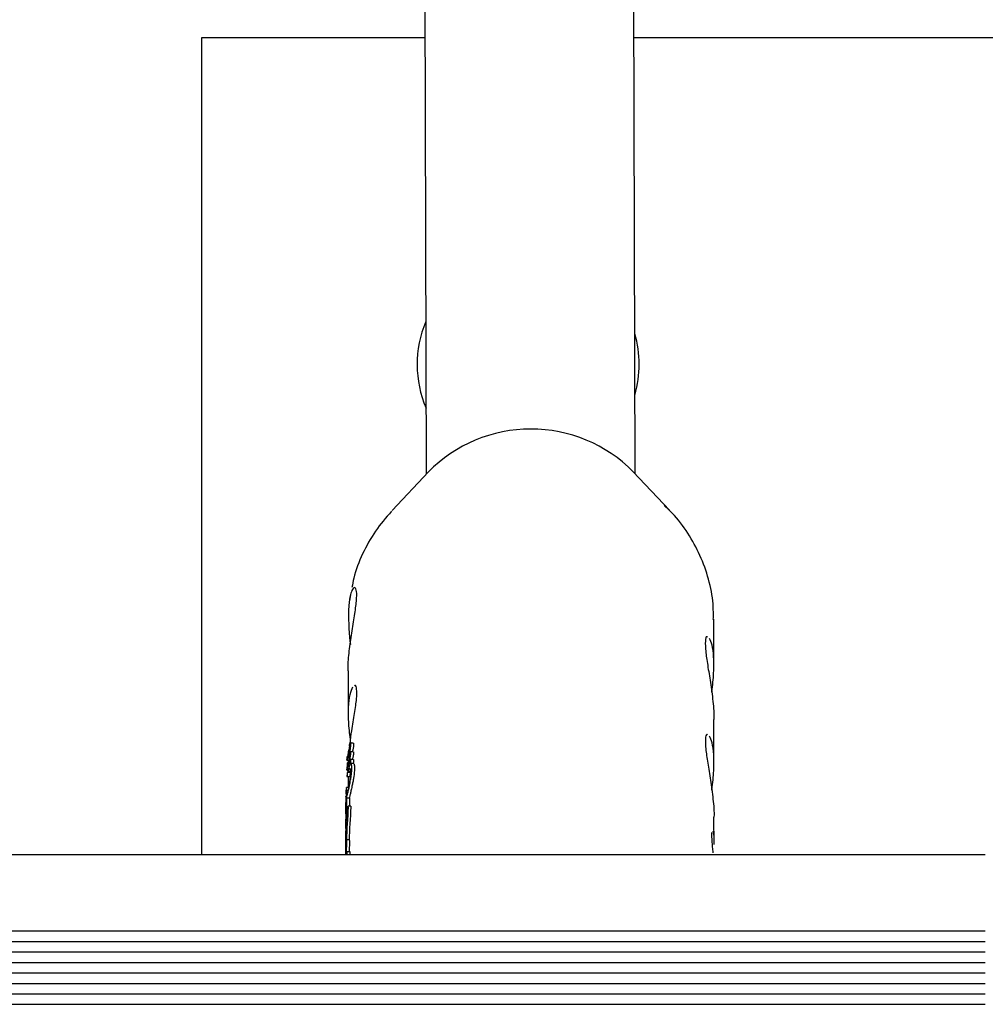
# Model space of a CAD drawing. Units: millimetres. Extents: x -4456 to 4784, y -2241 to 2269.
# Drawn here: x 1152 to 1226, y 355 to 431 of the extents above; entities that cross this region are included whole.
import ezdxf

# ---------------------------------------------------------------- set-up
doc = ezdxf.new("R2010")
doc.units = ezdxf.units.MM
doc.header["$LTSCALE"] = 1000
doc.layers.add('1 EQUIPMENT', color=7, linetype='Continuous', lineweight=18)

# ---------------------------------------------------------------- blocks, each defined once
blk = doc.blocks.new('CT 09-3001')
at = {"layer": '1 EQUIPMENT', "color": 7, "linetype": 'Continuous', "lineweight": 25}
for p, q in [((1183.07, 453.526), (1183.234, 395.713)), ((1199.238, 395.748), (1199.074, 453.565)), ((1166.034, 429.113), (1166.034, 366.598)), ((1183.14, 429.113), (1166.034, 429.113)), ((1336.074, 429.113), (1199.143, 429.113)), ((1183.405, 395.895), (1180.634, 392.948)), ((1201.863, 392.966), (1199.087, 395.908)), ((1201.515, 393.32), (1201.863, 392.966)), ((1177.469, 386.627), (1177.352, 386.015)), ((1205.262, 381.145), (1205.259, 384.606)), ((1177.256, 380.67), (1177.258, 377.382)), ((1205.268, 373.661), (1205.265, 376.937)), ((1177.379, 374.676), (1177.33, 374.676)), ((1177.382, 375.103), (1177.382, 375.103)), ((1177.387, 374.828), (1177.387, 374.825)), ((1177.635, 375.129), (1177.429, 375.129)), ((1177.635, 375.128), (1177.644, 375.128)), ((1177.167, 373.862), (1177.191, 373.862)), ((1177.387, 374.098), (1177.186, 374.098)), ((1177.193, 373.857), (1177.324, 373.857)), ((1177.206, 374.005), (1177.363, 374.005)), ((1177.262, 374.156), (1177.385, 374.156)), ((1177.284, 373.69), (1177.295, 373.859)), ((1177.307, 374.041), (1177.32, 374.232)), ((1177.343, 374.221), (1177.388, 374.221)), ((1177.645, 374.457), (1177.44, 374.457)), ((1177.648, 373.87), (1177.443, 373.87)), ((1177.587, 373.903), (1177.578, 373.87)), ((1177.157, 373.821), (1177.313, 373.821)), ((1177.168, 373.119), (1177.179, 373.119)), ((1177.25, 373.631), (1177.205, 373.631)), ((1177.221, 373.53), (1177.221, 373.533)), ((1177.221, 373.355), (1177.346, 373.355)), ((1177.245, 373.442), (1177.367, 373.442)), ((1177.337, 373.628), (1177.386, 373.628)), ((1177.664, 373.574), (1177.456, 373.574)), ((1177.154, 373.079), (1177.177, 373.079)), ((1177.173, 372.569), (1177.375, 372.569)), ((1177.184, 373.039), (1177.253, 373.039)), ((1177.404, 372.877), (1177.201, 372.877)), ((1177.254, 372.967), (1177.457, 372.967)), ((1177.262, 372.967), (1177.262, 372.877)), ((1177.262, 372.569), (1177.263, 371.723)), ((1177.263, 372.987), (1177.466, 372.987)), ((1177.267, 371.723), (1177.137, 371.723)), ((1177.109, 370.879), (1177.137, 370.879)), ((1177.117, 371.517), (1177.245, 371.517)), ((1177.124, 370.942), (1177.324, 370.942)), ((1177.151, 369.944), (1177.15, 370.934)), ((1177.15, 370.934), (1177.352, 370.934)), ((1177.334, 370.949), (1177.324, 370.949)), ((1177.352, 370.934), (1177.352, 370.312)), ((1177.064, 370.312), (1177.065, 369.895)), ((1177.102, 370.524), (1177.102, 369.887)), ((1177.467, 370.312), (1177.264, 370.312)), ((1177.151, 369.944), (1177.19, 369.944)), ((1205.273, 367.374), (1205.272, 369.452)), ((1177.065, 368.993), (1177.066, 368.587)), ((1177.066, 368.318), (1177.067, 366.833)), ((1177.14, 367.752), (1177.341, 367.752)), ((742.952, 366.598), (1226.048, 366.598)), ((1177.067, 366.735), (1177.067, 366.598)), ((1177.176, 366.797), (1177.176, 366.842)), ((1177.176, 366.842), (1177.377, 366.842)), ((1177.377, 366.842), (1177.377, 366.797)), ((665.916, 360.748), (1226.048, 360.748)), ((665.916, 359.937), (1226.048, 359.937)), ((665.916, 359.148), (1226.048, 359.148)), ((665.916, 358.336), (1226.048, 358.336)), ((665.916, 357.547), (1226.048, 357.547)), ((656.489, 356.736), (1226.048, 356.736)), ((656.489, 355.947), (1226.048, 355.947)), ((656.479, 355.135), (1226.048, 355.135))]:
    blk.add_line(p, q, dxfattribs=at)
at = {"layer": '1 EQUIPMENT', "color": 7, "linetype": 'Continuous', "lineweight": 25, "flags": 128}
blk.add_lwpolyline([(1177.07, 366.598), (1177.071, 366.637), (1177.083, 366.943)], dxfattribs=at)
at = {"layer": '1 EQUIPMENT', "color": 7, "linetype": 'Continuous', "lineweight": 25}
for centre, radius, start, end in [((1191.04, 404.107), 8.502, 157.21652, 203.10774), ((1191.04, 404.107), 8.502, 344.20707, 16.11719), ((1191.253, 388.141), 11.032, 44.75025, 135.34605), ((1187.739, 370.321), 10.674, 175.95515, 180.04781), ((1187.74, 369.904), 10.675, 174.75971, 182.46844), ((1187.775, 369.636), 10.71, 173.18724, 175.24418), ((1187.742, 369.002), 10.677, 175.2432, 180.04748), ((1187.752, 368.595), 10.687, 172.75064, 180.04582), ((1187.804, 365.328), 10.736, 171.89459, 173.20672)]:
    blk.add_arc(centre, radius, start, end, dxfattribs=at)
for centre, major_axis, ratio, start_param, end_param in [((1191.266, 372.806), (14.203, 0.006), 0.61412, 3.019567, 3.01995), ((1191.266, 372.198), (14.203, 0.005), 0.550644, 2.967698, 2.981086), ((1191.266, 372.369), (14.203, 0.005), 0.548849, 2.960527, 2.973687), ((1191.266, 372.007), (14.203, 0.004), 0.413676, 2.943883, 2.973277), ((1191.266, 372.192), (14.203, 0.004), 0.401522, 2.960799, 2.961597), ((1191.266, 372.407), (14.203, 0.005), 0.534137, 2.960276, 2.960526), ((1191.266, 372.001), (14.203, 0.004), 0.415573, 2.943319, 2.943884), ((1191.267, 371.145), (14.203, 0.008), 0.72303, 2.942696, 2.94331), ((1191.265, 373.124), (14.203, 0.002), 0.233037, 2.923833, 2.927118), ((1191.268, 370.476), (14.203, 0.003), 0.294785, 3.031319, 3.037879), ((1191.269, 368.33), (14.203, 0.012), 0.862661, 2.989769, 3.141606), ((1191.272, 364.643), (-0.017, 33.317), 0.426309, 1.402564, 1.479011), ((1191.272, 364.643), (-0.017, 32.848), 0.426309, 1.400141, 1.4777), ((1191.271, 366.741), (14.203, 0.005), 0.494495, 3.083822, 3.147751), ((1191.271, 366.84), (14.203, 0.005), 0.494497, 3.07717, 3.141838)]:
    blk.add_ellipse(centre, major_axis=major_axis, ratio=ratio, start_param=start_param, end_param=end_param, dxfattribs=at)
for points, knots in [([(1180.575, 392.873), (1180.151, 392.381), (1179.286, 391.376), (1178.339, 389.636), (1177.742, 388.173), (1177.591, 387.288), (1177.55, 387.052)], [0, 0, 0, 0, 0.289915, 0.592018, 0.891163, 1, 1, 1, 1]), ([(1205.221, 384.588), (1205.225, 384.986), (1205.234, 386.027), (1204.892, 387.686), (1204.251, 389.513), (1203.299, 391.212), (1202.362, 392.495), (1201.672, 393.129), (1201.468, 393.317)], [0, 0, 0, 0, 0.122907, 0.32113, 0.518993, 0.717227, 0.916459, 1, 1, 1, 1]), ([(1177.266, 380.67), (1177.263, 380.739), (1177.241, 381.171), (1177.337, 382.195), (1177.525, 383.581), (1177.757, 384.93), (1177.915, 386.052), (1177.924, 386.799), (1177.793, 387.091), (1177.596, 386.983), (1177.48, 386.655), (1177.429, 386.511)], [0, 0, 0, 0, 0.023653, 0.147496, 0.272196, 0.401839, 0.533613, 0.660976, 0.784432, 0.905106, 1, 1, 1, 1]), ([(1177.429, 386.511), (1177.381, 386.25), (1177.287, 385.729), (1177.285, 384.52), (1177.332, 383.451), (1177.408, 382.833), (1177.427, 382.679)], [0, 0, 0, 0, 0.299014, 0.597852, 0.899724, 1, 1, 1, 1]), ([(1204.776, 383.245), (1204.76, 383.258), (1204.673, 383.326), (1204.591, 382.977), (1204.617, 382.221), (1204.779, 381.106), (1205.009, 379.764), (1205.197, 378.341), (1205.286, 377.334), (1205.264, 376.949), (1205.263, 376.937)], [0, 0, 0, 0, 0.0380122, 0.199756, 0.3565539, 0.5103617, 0.6691587, 0.8332313, 0.9946268, 1, 1, 1, 1]), ([(1205.097, 379.024), (1205.1, 379.043), (1205.174, 379.534), (1205.263, 380.519), (1205.27, 381.755), (1205.138, 382.699), (1205.001, 383.001), (1204.933, 383.15)], [0, 0, 0, 0, 0.010032, 0.269416, 0.51938, 0.762912, 1, 1, 1, 1]), ([(1177.59, 379.409), (1177.517, 379.245), (1177.37, 378.916), (1177.243, 377.896), (1177.267, 376.641), (1177.364, 375.652), (1177.441, 375.156), (1177.449, 375.103)], [0, 0, 0, 0, 0.247514, 0.495309, 0.735792, 0.971717, 1, 1, 1, 1]), ([(1177.406, 375.103), (1177.447, 375.427), (1177.55, 376.228), (1177.764, 377.443), (1177.921, 378.575), (1177.928, 379.289), (1177.84, 379.589), (1177.761, 379.526), (1177.749, 379.517)], [0, 0, 0, 0, 0.141571, 0.35012, 0.562098, 0.76698, 0.965577, 1, 1, 1, 1]), ([(1204.783, 375.761), (1204.766, 375.774), (1204.679, 375.842), (1204.597, 375.492), (1204.623, 374.736), (1204.785, 373.622), (1205.016, 372.28), (1205.204, 370.857), (1205.293, 369.85), (1205.27, 369.465), (1205.269, 369.452)], [0, 0, 0, 0, 0.038012, 0.199756, 0.356554, 0.510362, 0.669159, 0.833231, 0.994627, 1, 1, 1, 1]), ([(1205.103, 371.54), (1205.106, 371.558), (1205.18, 372.049), (1205.269, 373.035), (1205.276, 374.271), (1205.144, 375.214), (1205.007, 375.517), (1204.939, 375.666)], [0, 0, 0, 0, 0.010032, 0.269416, 0.51938, 0.762912, 1, 1, 1, 1]), ([(1177.362, 374.556), (1177.358, 374.59), (1177.351, 374.658), (1177.332, 374.69), (1177.308, 374.647), (1177.291, 374.588), (1177.28, 374.535), (1177.275, 374.513)], [0, 0, 0, 0, 0.327541, 0.658199, 0.786168, 0.915208, 1, 1, 1, 1]), ([(1177.345, 374.98), (1177.344, 374.975), (1177.342, 374.962), (1177.341, 374.947), (1177.341, 374.94), (1177.341, 374.937)], [0, 0, 0, 0, 0.301025, 0.704217, 1, 1, 1, 1]), ([(1177.341, 374.937), (1177.341, 374.934), (1177.342, 374.926), (1177.345, 374.927), (1177.348, 374.927), (1177.35, 374.927)], [0, 0, 0, 0, 0.229028, 0.612637, 1, 1, 1, 1]), ([(1177.357, 375.042), (1177.356, 375.036), (1177.352, 375.023), (1177.348, 375.001), (1177.346, 374.986), (1177.345, 374.98)], [0, 0, 0, 0, 0.316872, 0.720069, 1, 1, 1, 1]), ([(1177.35, 374.927), (1177.355, 374.928), (1177.368, 374.928), (1177.383, 374.907), (1177.386, 374.855), (1177.387, 374.828)], [0, 0, 0, 0, 0.310302, 0.647183, 1, 1, 1, 1]), ([(1177.35, 374.677), (1177.351, 374.685), (1177.356, 374.765), (1177.37, 374.85), (1177.382, 374.927)], [0, 0, 0, 0, 0.100172, 1, 1, 1, 1]), ([(1177.382, 375.103), (1177.38, 375.102), (1177.376, 375.099), (1177.368, 375.081), (1177.36, 375.057), (1177.358, 375.045), (1177.357, 375.042)], [0, 0, 0, 0, 0.296564, 0.725997, 0.940101, 1, 1, 1, 1]), ([(1177.387, 374.825), (1177.387, 374.808), (1177.387, 374.767), (1177.382, 374.698), (1177.373, 374.621), (1177.365, 374.577), (1177.362, 374.556)], [0, 0, 0, 0, 0.277636, 0.637638, 0.826593, 1, 1, 1, 1]), ([(1177.375, 374.435), (1177.381, 374.458), (1177.395, 374.518), (1177.416, 374.618), (1177.429, 374.689), (1177.434, 374.72)], [0, 0, 0, 0, 0.257826, 0.684758, 1, 1, 1, 1]), ([(1177.395, 375.113), (1177.394, 375.112), (1177.391, 375.11), (1177.387, 375.107), (1177.384, 375.105), (1177.382, 375.103)], [0, 0, 0, 0, 0.257259, 0.514518, 1, 1, 1, 1]), ([(1177.439, 375.128), (1177.434, 375.129), (1177.425, 375.13), (1177.41, 375.125), (1177.4, 375.117), (1177.395, 375.113)], [0, 0, 0, 0, 0.326626, 0.662919, 1, 1, 1, 1]), ([(1177.434, 374.72), (1177.44, 374.755), (1177.454, 374.841), (1177.465, 374.949), (1177.467, 375.003), (1177.467, 375.027)], [0, 0, 0, 0, 0.2762172, 0.681152, 1, 1, 1, 1]), ([(1177.467, 375.027), (1177.467, 375.05), (1177.466, 375.089), (1177.456, 375.125), (1177.445, 375.127), (1177.439, 375.128)], [0, 0, 0, 0, 0.3384576, 0.5803367, 1, 1, 1, 1]), ([(1177.639, 374.72), (1177.635, 374.695), (1177.623, 374.628), (1177.602, 374.527), (1177.586, 374.462), (1177.58, 374.435)], [0, 0, 0, 0, 0.2574569, 0.6974255, 1, 1, 1, 1]), ([(1177.673, 375.027), (1177.673, 375.006), (1177.672, 374.954), (1177.66, 374.848), (1177.645, 374.756), (1177.639, 374.72)], [0, 0, 0, 0, 0.275098, 0.713908, 1, 1, 1, 1]), ([(1177.644, 375.128), (1177.65, 375.127), (1177.664, 375.126), (1177.673, 375.085), (1177.673, 375.039), (1177.673, 375.027)], [0, 0, 0, 0, 0.337759, 0.824279, 1, 1, 1, 1]), ([(1177.157, 373.938), (1177.157, 373.928), (1177.156, 373.91), (1177.154, 373.882), (1177.154, 373.867), (1177.154, 373.857)], [0, 0, 0, 0, 0.278836, 0.53999, 1, 1, 1, 1]), ([(1177.154, 373.857), (1177.154, 373.844), (1177.154, 373.824), (1177.158, 373.819), (1177.162, 373.833), (1177.165, 373.85), (1177.167, 373.859)], [0, 0, 0, 0, 0.367707, 0.584572, 0.802456, 1, 1, 1, 1]), ([(1177.167, 374.03), (1177.166, 374.021), (1177.163, 374.003), (1177.16, 373.97), (1177.158, 373.949), (1177.157, 373.938)], [0, 0, 0, 0, 0.278311, 0.630494, 1, 1, 1, 1]), ([(1177.206, 374.005), (1177.205, 374.02), (1177.202, 374.051), (1177.196, 374.082), (1177.189, 374.1), (1177.182, 374.099), (1177.175, 374.079), (1177.171, 374.056), (1177.168, 374.036), (1177.167, 374.03)], [0, 0, 0, 0, 0.22791, 0.455796, 0.628975, 0.815272, 0.890179, 0.965949, 1, 1, 1, 1]), ([(1177.167, 373.862), (1177.169, 373.871), (1177.173, 373.891), (1177.179, 373.91), (1177.183, 373.906), (1177.184, 373.897), (1177.185, 373.895)], [0, 0, 0, 0, 0.202441, 0.47313, 0.859615, 1, 1, 1, 1]), ([(1177.185, 373.895), (1177.185, 373.893), (1177.186, 373.889), (1177.187, 373.88), (1177.188, 373.874), (1177.189, 373.87)], [0, 0, 0, 0, 0.25, 0.5, 1, 1, 1, 1]), ([(1177.189, 373.87), (1177.189, 373.867), (1177.19, 373.86), (1177.192, 373.855), (1177.195, 373.859), (1177.197, 373.868), (1177.199, 373.878), (1177.199, 373.883)], [0, 0, 0, 0, 0.30102, 0.612002, 0.747917, 0.885299, 1, 1, 1, 1]), ([(1177.199, 373.883), (1177.2, 373.886), (1177.201, 373.894), (1177.203, 373.91), (1177.204, 373.921), (1177.205, 373.927)], [0, 0, 0, 0, 0.248602, 0.566484, 1, 1, 1, 1]), ([(1177.205, 373.927), (1177.205, 373.931), (1177.206, 373.941), (1177.207, 373.959), (1177.207, 373.97), (1177.207, 373.978)], [0, 0, 0, 0, 0.190515, 0.440825, 1, 1, 1, 1]), ([(1177.207, 373.978), (1177.207, 373.981), (1177.207, 373.987), (1177.207, 373.996), (1177.207, 374.002), (1177.206, 374.005)], [0, 0, 0, 0, 0.3035, 0.606978, 1, 1, 1, 1]), ([(1177.251, 374.362), (1177.25, 374.348), (1177.246, 374.312), (1177.242, 374.267), (1177.242, 374.244), (1177.241, 374.235)], [0, 0, 0, 0, 0.268961, 0.701937, 1, 1, 1, 1]), ([(1177.241, 374.235), (1177.243, 374.213), (1177.245, 374.169), (1177.258, 374.15), (1177.272, 374.162), (1177.28, 374.169)], [0, 0, 0, 0, 0.294816, 0.583652, 1, 1, 1, 1]), ([(1177.275, 374.513), (1177.273, 374.501), (1177.267, 374.469), (1177.258, 374.416), (1177.253, 374.378), (1177.251, 374.362)], [0, 0, 0, 0, 0.258812, 0.685463, 1, 1, 1, 1]), ([(1177.276, 373.545), (1177.286, 373.575), (1177.304, 373.63), (1177.336, 373.729), (1177.363, 373.829), (1177.38, 373.895), (1177.382, 373.903)], [0, 0, 0, 0, 0.329229, 0.60551, 0.952921, 1, 1, 1, 1]), ([(1177.28, 374.169), (1177.287, 374.18), (1177.305, 374.208), (1177.337, 374.289), (1177.366, 374.399), (1177.375, 374.435)], [0, 0, 0, 0, 0.293215, 0.76886, 1, 1, 1, 1]), ([(1177.29, 374.41), (1177.289, 374.409), (1177.288, 374.403), (1177.286, 374.393), (1177.284, 374.382), (1177.283, 374.375), (1177.283, 374.37), (1177.283, 374.365), (1177.283, 374.352), (1177.286, 374.333), (1177.297, 374.336), (1177.313, 374.371), (1177.325, 374.407), (1177.328, 374.414)], [0, 0, 0, 0, 0.008627, 0.04303, 0.069274, 0.080489, 0.091823, 0.101746, 0.137912, 0.284022, 0.525604, 0.90447, 1, 1, 1, 1]), ([(1177.328, 374.414), (1177.326, 374.431), (1177.323, 374.463), (1177.315, 374.482), (1177.306, 374.47), (1177.298, 374.448), (1177.292, 374.422), (1177.29, 374.41)], [0, 0, 0, 0, 0.326189, 0.654599, 0.775466, 0.897533, 1, 1, 1, 1]), ([(1177.348, 373.937), (1177.344, 373.923), (1177.332, 373.879), (1177.315, 373.826), (1177.301, 373.788), (1177.295, 373.77)], [0, 0, 0, 0, 0.188257, 0.591426, 1, 1, 1, 1]), ([(1177.345, 374.279), (1177.344, 374.274), (1177.343, 374.26), (1177.341, 374.242), (1177.34, 374.233), (1177.34, 374.229)], [0, 0, 0, 0, 0.259599, 0.682163, 1, 1, 1, 1]), ([(1177.34, 374.229), (1177.341, 374.226), (1177.341, 374.217), (1177.346, 374.223), (1177.35, 374.227), (1177.352, 374.229)], [0, 0, 0, 0, 0.173868, 0.56772, 1, 1, 1, 1]), ([(1177.358, 374.348), (1177.357, 374.342), (1177.354, 374.328), (1177.349, 374.303), (1177.346, 374.286), (1177.345, 374.279)], [0, 0, 0, 0, 0.262714, 0.70953, 1, 1, 1, 1]), ([(1177.375, 374.073), (1177.373, 374.059), (1177.368, 374.027), (1177.358, 373.98), (1177.351, 373.95), (1177.348, 373.937)], [0, 0, 0, 0, 0.288109, 0.688769, 1, 1, 1, 1]), ([(1177.352, 374.229), (1177.358, 374.235), (1177.368, 374.246), (1177.381, 374.248), (1177.387, 374.236), (1177.388, 374.216), (1177.388, 374.212)], [0, 0, 0, 0, 0.342994, 0.661227, 0.916587, 1, 1, 1, 1]), ([(1177.379, 374.403), (1177.377, 374.399), (1177.373, 374.392), (1177.367, 374.379), (1177.363, 374.365), (1177.36, 374.353), (1177.358, 374.348)], [0, 0, 0, 0, 0.380383, 0.616537, 0.854132, 1, 1, 1, 1]), ([(1177.388, 374.212), (1177.388, 374.202), (1177.387, 374.176), (1177.383, 374.128), (1177.377, 374.087), (1177.375, 374.073)], [0, 0, 0, 0, 0.296358, 0.767901, 1, 1, 1, 1]), ([(1177.468, 374.398), (1177.465, 374.417), (1177.459, 374.463), (1177.434, 374.458), (1177.408, 374.443), (1177.389, 374.416), (1177.379, 374.403)], [0, 0, 0, 0, 0.209749, 0.507648, 0.752701, 1, 1, 1, 1]), ([(1177.382, 373.903), (1177.388, 373.928), (1177.404, 373.993), (1177.426, 374.095), (1177.439, 374.167), (1177.444, 374.195)], [0, 0, 0, 0, 0.2742987, 0.7285062, 1, 1, 1, 1]), ([(1177.468, 373.794), (1177.466, 373.821), (1177.461, 373.871), (1177.433, 373.872), (1177.411, 373.85), (1177.397, 373.836)], [0, 0, 0, 0, 0.310734, 0.566622, 1, 1, 1, 1]), ([(1177.444, 374.195), (1177.448, 374.217), (1177.457, 374.274), (1177.466, 374.347), (1177.467, 374.383), (1177.468, 374.398)], [0, 0, 0, 0, 0.267484, 0.696174, 1, 1, 1, 1]), ([(1177.65, 374.195), (1177.645, 374.167), (1177.632, 374.099), (1177.61, 373.997), (1177.594, 373.932), (1177.587, 373.903)], [0, 0, 0, 0, 0.275292, 0.685392, 1, 1, 1, 1]), ([(1177.645, 374.447), (1177.654, 374.451), (1177.669, 374.456), (1177.672, 374.413), (1177.674, 374.398)], [0, 0, 0, 0, 0.638648, 1, 1, 1, 1]), ([(1177.648, 373.864), (1177.652, 373.866), (1177.664, 373.869), (1177.673, 373.842), (1177.674, 373.803), (1177.674, 373.794)], [0, 0, 0, 0, 0.280955, 0.835902, 1, 1, 1, 1]), ([(1177.674, 374.398), (1177.673, 374.385), (1177.672, 374.351), (1177.664, 374.28), (1177.654, 374.22), (1177.65, 374.195)], [0, 0, 0, 0, 0.267593, 0.690397, 1, 1, 1, 1]), ([(1177.149, 373.151), (1177.149, 373.147), (1177.148, 373.136), (1177.147, 373.121), (1177.147, 373.114), (1177.147, 373.111)], [0, 0, 0, 0, 0.260196, 0.673986, 1, 1, 1, 1]), ([(1177.147, 373.111), (1177.148, 373.101), (1177.15, 373.073), (1177.157, 373.074), (1177.165, 373.108), (1177.168, 373.119)], [0, 0, 0, 0, 0.289382, 0.773519, 1, 1, 1, 1]), ([(1177.159, 373.234), (1177.158, 373.227), (1177.156, 373.214), (1177.153, 373.19), (1177.151, 373.168), (1177.15, 373.155), (1177.149, 373.151)], [0, 0, 0, 0, 0.271815, 0.525216, 0.867632, 1, 1, 1, 1]), ([(1177.185, 373.387), (1177.182, 373.375), (1177.177, 373.348), (1177.168, 373.298), (1177.162, 373.256), (1177.159, 373.234)], [0, 0, 0, 0, 0.309417, 0.648721, 1, 1, 1, 1]), ([(1177.168, 373.119), (1177.168, 373.12), (1177.169, 373.127), (1177.172, 373.141), (1177.176, 373.161), (1177.18, 373.175), (1177.181, 373.183)], [0, 0, 0, 0, 0.0624863, 0.3110614, 0.6555298, 1, 1, 1, 1]), ([(1177.18, 373.144), (1177.179, 373.13), (1177.178, 373.11), (1177.177, 373.083), (1177.177, 373.071), (1177.177, 373.065)], [0, 0, 0, 0, 0.499554, 0.749433, 1, 1, 1, 1]), ([(1177.177, 373.065), (1177.177, 373.057), (1177.179, 373.034), (1177.186, 373.036), (1177.193, 373.054), (1177.197, 373.071), (1177.2, 373.088), (1177.201, 373.094)], [0, 0, 0, 0, 0.2277967, 0.674699, 0.8065062, 0.9396783, 1, 1, 1, 1]), ([(1177.181, 373.183), (1177.181, 373.179), (1177.181, 373.173), (1177.18, 373.16), (1177.18, 373.15), (1177.18, 373.144)], [0, 0, 0, 0, 0.2594191, 0.5188382, 1, 1, 1, 1]), ([(1177.186, 373.526), (1177.185, 373.521), (1177.184, 373.508), (1177.183, 373.492), (1177.183, 373.485), (1177.183, 373.482)], [0, 0, 0, 0, 0.30383, 0.713116, 1, 1, 1, 1]), ([(1177.183, 373.482), (1177.183, 373.478), (1177.183, 373.469), (1177.183, 373.456), (1177.183, 373.447), (1177.184, 373.442)], [0, 0, 0, 0, 0.29161, 0.583161, 1, 1, 1, 1]), ([(1177.184, 373.442), (1177.184, 373.436), (1177.184, 373.424), (1177.184, 373.406), (1177.185, 373.394), (1177.185, 373.387)], [0, 0, 0, 0, 0.323634, 0.661801, 1, 1, 1, 1]), ([(1177.195, 373.597), (1177.194, 373.59), (1177.191, 373.573), (1177.188, 373.549), (1177.186, 373.532), (1177.186, 373.526)], [0, 0, 0, 0, 0.324842, 0.747638, 1, 1, 1, 1]), ([(1177.201, 373.626), (1177.201, 373.624), (1177.199, 373.62), (1177.197, 373.611), (1177.195, 373.6), (1177.195, 373.597)], [0, 0, 0, 0, 0.284433, 0.725437, 1, 1, 1, 1]), ([(1177.221, 373.533), (1177.22, 373.557), (1177.218, 373.598), (1177.211, 373.63), (1177.205, 373.627), (1177.201, 373.626)], [0, 0, 0, 0, 0.395972, 0.693412, 1, 1, 1, 1]), ([(1177.201, 373.094), (1177.203, 373.105), (1177.206, 373.128), (1177.211, 373.165), (1177.215, 373.205), (1177.22, 373.278), (1177.221, 373.321), (1177.221, 373.355)], [0, 0, 0, 0, 0.107538, 0.21626, 0.309434, 0.460758, 1, 1, 1, 1]), ([(1177.232, 373.57), (1177.231, 373.566), (1177.229, 373.559), (1177.225, 373.546), (1177.223, 373.536), (1177.221, 373.53)], [0, 0, 0, 0, 0.266172, 0.532345, 1, 1, 1, 1]), ([(1177.221, 373.355), (1177.222, 373.36), (1177.225, 373.372), (1177.231, 373.391), (1177.235, 373.405), (1177.237, 373.413)], [0, 0, 0, 0, 0.288645, 0.577288, 1, 1, 1, 1]), ([(1177.262, 373.667), (1177.259, 373.659), (1177.254, 373.643), (1177.244, 373.61), (1177.237, 373.586), (1177.232, 373.57)], [0, 0, 0, 0, 0.259504, 0.519, 1, 1, 1, 1]), ([(1177.237, 373.413), (1177.238, 373.417), (1177.24, 373.423), (1177.242, 373.433), (1177.244, 373.439), (1177.245, 373.442)], [0, 0, 0, 0, 0.389652, 0.694677, 1, 1, 1, 1]), ([(1177.267, 373.13), (1177.266, 373.125), (1177.263, 373.109), (1177.259, 373.083), (1177.256, 373.065), (1177.255, 373.057)], [0, 0, 0, 0, 0.259082, 0.698327, 1, 1, 1, 1]), ([(1177.292, 373.209), (1177.289, 373.203), (1177.285, 373.193), (1177.278, 373.175), (1177.272, 373.156), (1177.268, 373.138), (1177.267, 373.13)], [0, 0, 0, 0, 0.3661034, 0.6047154, 0.845263, 1, 1, 1, 1]), ([(1177.356, 373.39), (1177.351, 373.372), (1177.333, 373.305), (1177.314, 373.26), (1177.299, 373.225), (1177.294, 373.213)], [0, 0, 0, 0, 0.1839274, 0.7102916, 1, 1, 1, 1]), ([(1177.339, 373.681), (1177.338, 373.676), (1177.337, 373.663), (1177.335, 373.648), (1177.335, 373.64), (1177.335, 373.637)], [0, 0, 0, 0, 0.30391, 0.709425, 1, 1, 1, 1]), ([(1177.335, 373.637), (1177.335, 373.634), (1177.336, 373.626), (1177.339, 373.628), (1177.342, 373.632), (1177.343, 373.634)], [0, 0, 0, 0, 0.2587875, 0.6297983, 1, 1, 1, 1]), ([(1177.353, 373.752), (1177.351, 373.746), (1177.348, 373.73), (1177.343, 373.705), (1177.34, 373.688), (1177.339, 373.681)], [0, 0, 0, 0, 0.292342, 0.749812, 1, 1, 1, 1]), ([(1177.343, 373.634), (1177.345, 373.636), (1177.348, 373.64), (1177.353, 373.644), (1177.356, 373.647), (1177.357, 373.648)], [0, 0, 0, 0, 0.334356, 0.667051, 1, 1, 1, 1]), ([(1177.343, 373.166), (1177.36, 373.186), (1177.402, 373.233), (1177.434, 373.136), (1177.437, 373), (1177.438, 372.949)], [0, 0, 0, 0, 0.31828, 0.746252, 1, 1, 1, 1]), ([(1177.387, 373.826), (1177.383, 373.821), (1177.375, 373.813), (1177.366, 373.794), (1177.359, 373.776), (1177.355, 373.759), (1177.353, 373.752)], [0, 0, 0, 0, 0.476072, 0.723991, 0.877063, 1, 1, 1, 1]), ([(1177.379, 373.507), (1177.377, 373.496), (1177.373, 373.467), (1177.364, 373.426), (1177.358, 373.4), (1177.356, 373.39)], [0, 0, 0, 0, 0.290622, 0.702855, 1, 1, 1, 1]), ([(1177.357, 373.648), (1177.362, 373.651), (1177.371, 373.657), (1177.385, 373.656), (1177.387, 373.623), (1177.389, 373.606)], [0, 0, 0, 0, 0.314386, 0.646734, 1, 1, 1, 1]), ([(1177.389, 373.606), (1177.388, 373.599), (1177.388, 373.581), (1177.385, 373.547), (1177.381, 373.518), (1177.379, 373.507)], [0, 0, 0, 0, 0.298583, 0.749097, 1, 1, 1, 1]), ([(1177.44, 373.566), (1177.444, 373.588), (1177.454, 373.637), (1177.464, 373.713), (1177.468, 373.764), (1177.468, 373.788), (1177.468, 373.794)], [0, 0, 0, 0, 0.22704, 0.519934, 0.886127, 1, 1, 1, 1]), ([(1177.537, 373.183), (1177.535, 373.251), (1177.532, 373.385), (1177.507, 373.553), (1177.465, 373.561), (1177.44, 373.566)], [0, 0, 0, 0, 0.287276, 0.574779, 1, 1, 1, 1]), ([(1177.442, 372.318), (1177.458, 372.422), (1177.499, 372.673), (1177.532, 372.969), (1177.535, 373.119), (1177.537, 373.183)], [0, 0, 0, 0, 0.286519, 0.693413, 1, 1, 1, 1]), ([(1177.674, 373.794), (1177.673, 373.769), (1177.672, 373.727), (1177.66, 373.641), (1177.65, 373.589), (1177.646, 373.566)], [0, 0, 0, 0, 0.457872, 0.755608, 1, 1, 1, 1]), ([(1177.744, 373.183), (1177.743, 373.124), (1177.739, 372.97), (1177.706, 372.673), (1177.663, 372.414), (1177.647, 372.318)], [0, 0, 0, 0, 0.284546, 0.735071, 1, 1, 1, 1]), ([(1177.664, 373.561), (1177.675, 373.561), (1177.703, 373.562), (1177.735, 373.444), (1177.74, 373.284), (1177.744, 373.183)], [0, 0, 0, 0, 0.2079452, 0.5058656, 1, 1, 1, 1]), ([(1177.173, 372.659), (1177.172, 372.65), (1177.17, 372.628), (1177.169, 372.602), (1177.169, 372.582), (1177.17, 372.577), (1177.17, 372.574)], [0, 0, 0, 0, 0.204369, 0.495103, 0.799297, 1, 1, 1, 1]), ([(1177.17, 372.574), (1177.172, 372.571), (1177.174, 372.566), (1177.18, 372.583), (1177.184, 372.602), (1177.187, 372.624), (1177.191, 372.65), (1177.195, 372.681), (1177.197, 372.706), (1177.199, 372.718)], [0, 0, 0, 0, 0.350104, 0.474257, 0.599602, 0.694177, 0.740862, 0.877278, 1, 1, 1, 1]), ([(1177.177, 372.711), (1177.177, 372.706), (1177.176, 372.697), (1177.175, 372.68), (1177.173, 372.667), (1177.173, 372.659)], [0, 0, 0, 0, 0.264221, 0.528394, 1, 1, 1, 1]), ([(1177.18, 372.756), (1177.18, 372.752), (1177.18, 372.744), (1177.179, 372.729), (1177.178, 372.718), (1177.177, 372.711)], [0, 0, 0, 0, 0.302228, 0.604944, 1, 1, 1, 1]), ([(1177.196, 372.869), (1177.195, 372.865), (1177.193, 372.859), (1177.189, 372.842), (1177.186, 372.824), (1177.184, 372.805), (1177.182, 372.785), (1177.181, 372.769), (1177.181, 372.76), (1177.18, 372.756)], [0, 0, 0, 0, 0.249972, 0.385946, 0.523412, 0.643501, 0.747515, 0.898278, 1, 1, 1, 1]), ([(1177.207, 372.842), (1177.207, 372.851), (1177.206, 372.873), (1177.202, 372.881), (1177.198, 372.872), (1177.196, 372.869)], [0, 0, 0, 0, 0.2964398, 0.7440539, 1, 1, 1, 1]), ([(1177.199, 372.718), (1177.2, 372.732), (1177.203, 372.767), (1177.206, 372.811), (1177.207, 372.833), (1177.207, 372.842)], [0, 0, 0, 0, 0.268126, 0.697963, 1, 1, 1, 1]), ([(1177.255, 373.057), (1177.254, 373.05), (1177.252, 373.032), (1177.251, 373.011), (1177.251, 373), (1177.251, 372.996)], [0, 0, 0, 0, 0.299531, 0.701263, 1, 1, 1, 1]), ([(1177.251, 372.996), (1177.251, 372.984), (1177.251, 372.964), (1177.257, 372.968), (1177.261, 372.981), (1177.263, 372.987)], [0, 0, 0, 0, 0.428177, 0.718918, 1, 1, 1, 1]), ([(1177.438, 372.949), (1177.437, 372.889), (1177.435, 372.779), (1177.416, 372.543), (1177.391, 372.331), (1177.368, 372.181), (1177.365, 372.161)], [0, 0, 0, 0, 0.308144, 0.560729, 0.940721, 1, 1, 1, 1]), ([(1177.401, 372.718), (1177.399, 372.701), (1177.396, 372.679), (1177.393, 372.65), (1177.39, 372.63), (1177.387, 372.608), (1177.382, 372.587), (1177.378, 372.571), (1177.376, 372.572), (1177.375, 372.572)], [0, 0, 0, 0, 0.210156, 0.282171, 0.354252, 0.476131, 0.592911, 0.772002, 1, 1, 1, 1]), ([(1177.409, 372.842), (1177.409, 372.834), (1177.409, 372.814), (1177.406, 372.77), (1177.402, 372.733), (1177.401, 372.718)], [0, 0, 0, 0, 0.268005, 0.701686, 1, 1, 1, 1]), ([(1177.404, 372.876), (1177.406, 372.874), (1177.409, 372.871), (1177.409, 372.85), (1177.409, 372.842)], [0, 0, 0, 0, 0.635669, 1, 1, 1, 1]), ([(1177.122, 371.678), (1177.122, 371.673), (1177.119, 371.657), (1177.115, 371.625), (1177.112, 371.592), (1177.11, 371.581)], [0, 0, 0, 0, 0.201617, 0.743448, 1, 1, 1, 1]), ([(1177.117, 371.517), (1177.122, 371.545), (1177.129, 371.589), (1177.139, 371.625), (1177.146, 371.652), (1177.149, 371.665)], [0, 0, 0, 0, 0.441166, 0.720609, 1, 1, 1, 1]), ([(1177.139, 371.722), (1177.137, 371.723), (1177.135, 371.723), (1177.129, 371.714), (1177.125, 371.69), (1177.122, 371.678)], [0, 0, 0, 0, 0.327771, 0.656662, 1, 1, 1, 1]), ([(1177.133, 370.949), (1177.15, 370.989), (1177.175, 371.048), (1177.24, 371.319), (1177.283, 371.517), (1177.306, 371.621)], [0, 0, 0, 0, 0.504935, 0.742053, 1, 1, 1, 1]), ([(1177.149, 371.685), (1177.148, 371.692), (1177.147, 371.707), (1177.143, 371.718), (1177.14, 371.721), (1177.139, 371.722)], [0, 0, 0, 0, 0.336941, 0.667687, 1, 1, 1, 1]), ([(1177.149, 371.665), (1177.149, 371.665), (1177.149, 371.666), (1177.149, 371.666), (1177.149, 371.667), (1177.149, 371.669), (1177.15, 371.671), (1177.15, 371.677), (1177.15, 371.682), (1177.149, 371.685), (1177.149, 371.685)], [0, 0, 0, 0, 0.025595, 0.047338, 0.069138, 0.096886, 0.145519, 0.29701, 0.915122, 1, 1, 1, 1]), ([(1177.279, 371.682), (1177.266, 371.618), (1177.235, 371.467), (1177.2, 371.323), (1177.182, 371.267), (1177.174, 371.243)], [0, 0, 0, 0, 0.297111, 0.698638, 1, 1, 1, 1]), ([(1177.365, 372.161), (1177.359, 372.118), (1177.341, 372.009), (1177.311, 371.84), (1177.289, 371.73), (1177.279, 371.682)], [0, 0, 0, 0, 0.260905, 0.672994, 1, 1, 1, 1]), ([(1177.306, 371.621), (1177.318, 371.677), (1177.349, 371.823), (1177.397, 372.068), (1177.428, 372.242), (1177.442, 372.318)], [0, 0, 0, 0, 0.262547, 0.67839, 1, 1, 1, 1]), ([(1177.509, 371.621), (1177.487, 371.52), (1177.437, 371.295), (1177.373, 371.038), (1177.349, 370.982), (1177.334, 370.949)], [0, 0, 0, 0, 0.251858, 0.560085, 1, 1, 1, 1]), ([(1177.647, 372.318), (1177.636, 372.257), (1177.607, 372.094), (1177.558, 371.847), (1177.523, 371.687), (1177.509, 371.621)], [0, 0, 0, 0, 0.262157, 0.692209, 1, 1, 1, 1]), ([(1177.109, 370.879), (1177.107, 370.886), (1177.102, 370.9), (1177.095, 370.953), (1177.093, 371.026), (1177.091, 371.074)], [0, 0, 0, 0, 0.260261, 0.520534, 1, 1, 1, 1]), ([(1177.1, 371.43), (1177.099, 371.403), (1177.096, 371.341), (1177.094, 371.278), (1177.094, 371.246), (1177.094, 371.234)], [0, 0, 0, 0, 0.313261, 0.747902, 1, 1, 1, 1]), ([(1177.094, 371.234), (1177.095, 371.174), (1177.097, 371.053), (1177.107, 370.946), (1177.123, 370.948), (1177.133, 370.949)], [0, 0, 0, 0, 0.28574, 0.570527, 1, 1, 1, 1]), ([(1177.11, 371.581), (1177.109, 371.569), (1177.107, 371.537), (1177.103, 371.484), (1177.101, 371.446), (1177.1, 371.43)], [0, 0, 0, 0, 0.264141, 0.684548, 1, 1, 1, 1]), ([(1177.108, 371.369), (1177.108, 371.379), (1177.108, 371.396), (1177.109, 371.422), (1177.11, 371.439), (1177.11, 371.45), (1177.11, 371.453)], [0, 0, 0, 0, 0.481699, 0.732941, 0.922687, 1, 1, 1, 1]), ([(1177.174, 371.243), (1177.161, 371.213), (1177.137, 371.157), (1177.116, 371.191), (1177.111, 371.305), (1177.108, 371.369)], [0, 0, 0, 0, 0.3430133, 0.6307627, 1, 1, 1, 1]), ([(1177.11, 371.453), (1177.11, 371.455), (1177.111, 371.459), (1177.111, 371.466), (1177.112, 371.471), (1177.112, 371.473)], [0, 0, 0, 0, 0.250734, 0.585665, 1, 1, 1, 1]), ([(1177.112, 371.473), (1177.113, 371.481), (1177.114, 371.493), (1177.115, 371.505), (1177.116, 371.513), (1177.117, 371.516), (1177.117, 371.517)], [0, 0, 0, 0, 0.393814, 0.692926, 0.845925, 1, 1, 1, 1]), ([(1177.298, 370.942), (1177.298, 370.94), (1177.298, 370.936), (1177.299, 370.935), (1177.299, 370.934)], [0, 0, 0, 0, 0.363898, 1, 1, 1, 1]), ([(1177.263, 370.312), (1177.261, 370.308), (1177.256, 370.301), (1177.244, 370.257), (1177.234, 370.208), (1177.228, 370.175), (1177.228, 370.172)], [0, 0, 0, 0, 0.243731, 0.554688, 0.951045, 1, 1, 1, 1]), ([(1177.267, 370.215), (1177.268, 370.23), (1177.27, 370.266), (1177.27, 370.307), (1177.265, 370.31), (1177.263, 370.312)], [0, 0, 0, 0, 0.2657498, 0.6497956, 1, 1, 1, 1]), ([(1177.466, 370.312), (1177.468, 370.311), (1177.472, 370.31), (1177.474, 370.277), (1177.471, 370.237), (1177.47, 370.215)], [0, 0, 0, 0, 0.2674651, 0.6048343, 1, 1, 1, 1]), ([(1205.203, 366.738), (1205.201, 366.765), (1205.181, 367.062), (1205.135, 367.546), (1205.106, 368.021), (1205.109, 368.254), (1205.112, 368.278), (1205.113, 368.286)], [0, 0, 0, 0, 0.034713, 0.379608, 0.664957, 0.883382, 1, 1, 1, 1]), ([(1205.188, 368.408), (1205.206, 368.32), (1205.244, 368.139), (1205.275, 367.746), (1205.27, 367.448), (1205.269, 367.374)], [0, 0, 0, 0, 0.415863, 0.853267, 1, 1, 1, 1]), ([(1177.083, 366.943), (1177.085, 366.964), (1177.088, 367.015), (1177.093, 367.08), (1177.096, 367.099), (1177.098, 367.108)], [0, 0, 0, 0, 0.265031, 0.648021, 1, 1, 1, 1]), ([(1177.108, 367.323), (1177.107, 367.302), (1177.103, 367.262), (1177.097, 367.196), (1177.093, 367.163), (1177.091, 367.142)], [0, 0, 0, 0, 0.259598, 0.507795, 1, 1, 1, 1]), ([(1177.097, 367.287), (1177.098, 367.296), (1177.101, 367.319), (1177.106, 367.373), (1177.11, 367.424), (1177.112, 367.446)], [0, 0, 0, 0, 0.27936, 0.682178, 1, 1, 1, 1]), ([(1177.098, 367.108), (1177.099, 367.111), (1177.102, 367.119), (1177.104, 367.086), (1177.104, 367.051), (1177.104, 367.039)], [0, 0, 0, 0, 0.302557, 0.754797, 1, 1, 1, 1]), ([(1177.115, 367.4), (1177.114, 367.394), (1177.113, 367.38), (1177.111, 367.354), (1177.109, 367.335), (1177.108, 367.323)], [0, 0, 0, 0, 0.250474, 0.500945, 1, 1, 1, 1]), ([(1177.112, 367.446), (1177.114, 367.467), (1177.117, 367.513), (1177.122, 367.586), (1177.126, 367.647), (1177.127, 367.678), (1177.127, 367.69)], [0, 0, 0, 0, 0.236338, 0.53302, 0.8332, 1, 1, 1, 1]), ([(1177.14, 367.752), (1177.138, 367.724), (1177.135, 367.656), (1177.126, 367.533), (1177.119, 367.443), (1177.115, 367.4)], [0, 0, 0, 0, 0.267807, 0.645034, 1, 1, 1, 1]), ([(1177.128, 366.826), (1177.134, 366.917), (1177.147, 367.152), (1177.154, 367.364), (1177.154, 367.48), (1177.154, 367.512)], [0, 0, 0, 0, 0.313623, 0.808737, 1, 1, 1, 1]), ([(1177.154, 367.512), (1177.154, 367.546), (1177.153, 367.613), (1177.15, 367.706), (1177.144, 367.735), (1177.14, 367.752)], [0, 0, 0, 0, 0.2931038, 0.5863901, 1, 1, 1, 1]), ([(1177.355, 367.512), (1177.355, 367.458), (1177.354, 367.359), (1177.348, 367.146), (1177.336, 366.947), (1177.329, 366.826)], [0, 0, 0, 0, 0.31024, 0.577073, 1, 1, 1, 1]), ([(1177.341, 367.752), (1177.344, 367.742), (1177.349, 367.72), (1177.354, 367.639), (1177.355, 367.559), (1177.355, 367.512)], [0, 0, 0, 0, 0.293878, 0.5873, 1, 1, 1, 1]), ([(1177.098, 366.803), (1177.097, 366.779), (1177.094, 366.725), (1177.091, 366.653), (1177.088, 366.61), (1177.088, 366.598)], [0, 0, 0, 0, 0.348287, 0.817758, 1, 1, 1, 1]), ([(1177.104, 367.039), (1177.104, 367.022), (1177.104, 366.99), (1177.102, 366.916), (1177.1, 366.847), (1177.098, 366.803)], [0, 0, 0, 0, 0.292384, 0.548871, 1, 1, 1, 1]), ([(1177.114, 366.598), (1177.114, 366.607), (1177.119, 366.685), (1177.124, 366.759), (1177.128, 366.826)], [0, 0, 0, 0, 0.106475, 1, 1, 1, 1]), ([(1177.172, 366.598), (1177.172, 366.6), (1177.173, 366.636), (1177.175, 366.704), (1177.175, 366.763), (1177.176, 366.797)], [0, 0, 0, 0, 0.022231, 0.435265, 1, 1, 1, 1]), ([(1177.377, 366.797), (1177.377, 366.772), (1177.377, 366.723), (1177.376, 366.659), (1177.373, 366.612), (1177.373, 366.598)], [0, 0, 0, 0, 0.416816, 0.833819, 1, 1, 1, 1])]:
    blk.add_open_spline(points, degree=3, knots=knots, dxfattribs=at)

msp = doc.modelspace()

# ---------------------------------------------------------------- block references
at = {"layer": '1 EQUIPMENT'}
msp.add_blockref('CT 09-3001', (0, 0), dxfattribs=at)

doc.saveas('drawing.dxf')
